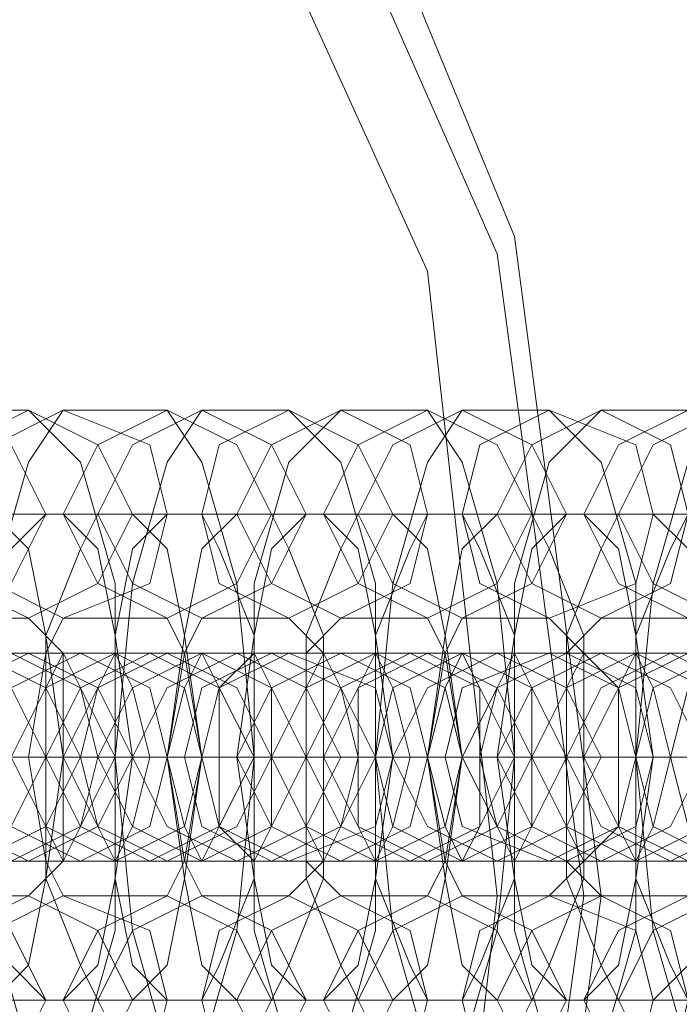
# Model space of a CAD drawing. Units: millimetres. Extents: x -3810 to 3059, y -1504 to 8506.
# Drawn here: x -245 to -226, y 1696 to 1725 of the extents above; entities that cross this region are included whole.
import ezdxf

# ---------------------------------------------------------------- set-up
doc = ezdxf.new("R2010")
doc.units = ezdxf.units.MM

# ---------------------------------------------------------------- blocks, each defined once
blk = doc.blocks.new('WMF0')
at = {"color": 30, "lineweight": 0}
for points in [[(2271.147, -3453.905), (2279.955, -3450.382), (2287.504, -3444.846), (2293.544, -3437.548), (2297.067, -3428.992), (2298.325, -3419.681), (2297.067, -3410.118), (2293.544, -3401.562), (2287.504, -3394.264), (2279.955, -3388.728), (2271.147, -3385.456)], [(2271.147, -3385.456), (2279.955, -3388.728), (2287.504, -3394.264), (2293.544, -3401.562), (2297.067, -3410.118), (2298.325, -3419.681), (2297.067, -3428.992), (2293.544, -3437.548), (2287.504, -3444.846), (2279.955, -3450.382), (2271.147, -3453.905)], [(2270.895, -3453.402), (2279.703, -3450.13), (2287.253, -3444.594), (2293.041, -3437.296), (2296.815, -3428.74), (2298.074, -3419.681), (2296.815, -3410.37), (2293.041, -3401.814), (2287.253, -3394.516), (2279.703, -3388.979), (2270.895, -3385.708)], [(2270.895, -3385.708), (2279.703, -3388.979), (2287.253, -3394.516), (2293.041, -3401.814), (2296.815, -3410.37), (2298.074, -3419.681), (2296.815, -3428.74), (2293.041, -3437.296), (2287.253, -3444.594), (2279.703, -3450.13), (2270.895, -3453.402)], [(2270.644, -3452.395), (2279.2, -3449.124), (2286.498, -3443.839), (2292.034, -3436.793), (2295.809, -3428.488), (2296.815, -3419.681), (2295.809, -3410.621), (2292.034, -3402.317), (2286.498, -3395.271), (2279.2, -3389.986), (2270.644, -3386.714)], [(2270.644, -3386.714), (2279.2, -3389.986), (2286.498, -3395.271), (2292.034, -3402.317), (2295.809, -3410.621), (2296.815, -3419.681), (2295.809, -3428.488), (2292.034, -3436.793), (2286.498, -3443.839), (2279.2, -3449.124), (2270.644, -3452.395)], [(2298.325, -3419.681), (2298.074, -3419.681), (2296.815, -3419.681)], [(2298.325, -3419.681), (2298.074, -3419.681), (2296.815, -3419.681)]]:
    blk.add_lwpolyline(points, dxfattribs=at)
at = {"color": 251, "lineweight": 0}
for points in [[(2288.763, -3412.634), (2287.756, -3413.138), (2287.253, -3414.144), (2287.756, -3415.151), (2288.763, -3415.654), (2289.769, -3415.151), (2290.273, -3414.144), (2289.769, -3413.138), (2288.763, -3412.634)], [(2290.021, -3412.634), (2289.014, -3413.138), (2288.511, -3414.144), (2289.014, -3415.151), (2290.021, -3415.654), (2291.028, -3415.151), (2291.531, -3414.144), (2291.028, -3413.138), (2290.021, -3412.634)], [(2290.524, -3412.634), (2289.518, -3413.138), (2289.266, -3414.144), (2289.518, -3415.151), (2290.524, -3415.654), (2291.782, -3415.151), (2292.034, -3414.144), (2291.782, -3413.138), (2290.524, -3412.634)], [(2292.034, -3412.634), (2291.028, -3413.138), (2290.524, -3414.144), (2291.028, -3415.151), (2292.034, -3415.654), (2293.041, -3415.151), (2293.544, -3414.144), (2293.041, -3413.138), (2292.034, -3412.634)], [(2292.537, -3412.634), (2291.531, -3413.138), (2291.028, -3414.144), (2291.531, -3415.151), (2292.537, -3415.654), (2293.544, -3415.151), (2294.047, -3414.144), (2293.544, -3413.138), (2292.537, -3412.634)], [(2293.796, -3412.634), (2292.789, -3413.138), (2292.537, -3414.144), (2292.789, -3415.151), (2293.796, -3415.654), (2294.802, -3415.151), (2295.306, -3414.144), (2294.802, -3413.138), (2293.796, -3412.634)], [(2294.551, -3412.634), (2293.544, -3413.138), (2293.041, -3414.144), (2293.544, -3415.151), (2294.551, -3415.654), (2295.557, -3415.151), (2295.809, -3414.144), (2295.557, -3413.138), (2294.551, -3412.634)], [(2295.809, -3412.634), (2294.802, -3413.138), (2294.299, -3414.144), (2294.802, -3415.151), (2295.809, -3415.654), (2296.815, -3415.151), (2297.319, -3414.144), (2296.815, -3413.138), (2295.809, -3412.634)], [(2296.312, -3412.634), (2295.306, -3413.138), (2294.802, -3414.144), (2295.306, -3415.151), (2296.312, -3415.654), (2297.319, -3415.151), (2297.822, -3414.144), (2297.319, -3413.138), (2296.312, -3412.634)], [(2297.57, -3412.634), (2296.564, -3413.138), (2296.312, -3414.144), (2296.564, -3415.151), (2297.57, -3415.654), (2298.829, -3415.151), (2299.08, -3414.144), (2298.829, -3413.138), (2297.57, -3412.634)], [(2298.325, -3412.634), (2297.319, -3413.138), (2296.815, -3414.144), (2297.319, -3415.151), (2298.325, -3415.654), (2299.332, -3415.151), (2299.584, -3414.144), (2299.332, -3413.138), (2298.325, -3412.634)], [(2299.584, -3412.634), (2298.577, -3413.138), (2298.074, -3414.144), (2298.577, -3415.151), (2299.584, -3415.654), (2300.59, -3415.151), (2301.094, -3414.144), (2300.59, -3413.138), (2299.584, -3412.634)], [(2300.087, -3412.634), (2299.08, -3413.138), (2298.577, -3414.144), (2299.08, -3415.151), (2300.087, -3415.654), (2301.094, -3415.151), (2301.597, -3414.144), (2301.094, -3413.138), (2300.087, -3412.634)], [(2288.763, -3416.158), (2287.756, -3416.661), (2287.253, -3417.667), (2287.756, -3418.674), (2288.763, -3419.177), (2289.769, -3418.674), (2290.273, -3417.667), (2289.769, -3416.661), (2288.763, -3416.158)], [(2289.266, -3419.177), (2288.259, -3418.674), (2287.756, -3417.667), (2288.259, -3416.661), (2289.266, -3416.158), (2290.273, -3416.661), (2290.776, -3417.667), (2290.273, -3418.674), (2289.266, -3419.177)], [(2289.769, -3419.177), (2288.763, -3418.674), (2288.511, -3417.667), (2288.763, -3416.661), (2289.769, -3416.158), (2290.776, -3416.661), (2291.279, -3417.667), (2290.776, -3418.674), (2289.769, -3419.177)], [(2290.021, -3416.158), (2289.014, -3416.661), (2288.763, -3417.667), (2289.014, -3418.674), (2290.021, -3419.177), (2291.028, -3418.674), (2291.531, -3417.667), (2291.028, -3416.661), (2290.021, -3416.158)], [(2290.776, -3416.158), (2289.769, -3416.661), (2289.266, -3417.667), (2289.769, -3418.674), (2290.776, -3419.177), (2291.782, -3418.674), (2292.034, -3417.667), (2291.782, -3416.661), (2290.776, -3416.158)], [(2291.279, -3419.177), (2290.273, -3418.674), (2289.769, -3417.667), (2290.273, -3416.661), (2291.279, -3416.158), (2292.286, -3416.661), (2292.537, -3417.667), (2292.286, -3418.674), (2291.279, -3419.177)], [(2291.782, -3419.177), (2290.776, -3418.674), (2290.273, -3417.667), (2290.776, -3416.661), (2291.782, -3416.158), (2292.789, -3416.661), (2293.292, -3417.667), (2292.789, -3418.674), (2291.782, -3419.177)], [(2290.524, -3416.158), (2290.776, -3416.661), (2291.028, -3417.667), (2290.776, -3418.674), (2290.524, -3419.177), (2290.273, -3418.674), (2290.273, -3417.667), (2290.273, -3416.661), (2290.524, -3416.158)], [(2292.034, -3416.158), (2291.028, -3416.661), (2290.524, -3417.667), (2291.028, -3418.674), (2292.034, -3419.177), (2293.041, -3418.674), (2293.544, -3417.667), (2293.041, -3416.661), (2292.034, -3416.158)], [(2291.279, -3419.177), (2291.531, -3418.674), (2291.782, -3417.667), (2291.531, -3416.661), (2291.279, -3416.158), (2291.028, -3416.661), (2290.776, -3417.667), (2291.028, -3418.674), (2291.279, -3419.177)], [(2292.537, -3416.158), (2291.531, -3416.661), (2291.028, -3417.667), (2291.531, -3418.674), (2292.537, -3419.177), (2293.544, -3418.674), (2294.047, -3417.667), (2293.544, -3416.661), (2292.537, -3416.158)], [(2293.041, -3419.177), (2292.034, -3418.674), (2291.531, -3417.667), (2292.034, -3416.661), (2293.041, -3416.158), (2294.047, -3416.661), (2294.551, -3417.667), (2294.047, -3418.674), (2293.041, -3419.177)], [(2292.537, -3416.158), (2292.789, -3416.661), (2292.789, -3417.667), (2292.789, -3418.674), (2292.537, -3419.177), (2292.286, -3418.674), (2292.034, -3417.667), (2292.286, -3416.661), (2292.537, -3416.158)], [(2293.544, -3419.177), (2292.537, -3418.674), (2292.286, -3417.667), (2292.537, -3416.661), (2293.544, -3416.158), (2294.551, -3416.661), (2295.054, -3417.667), (2294.551, -3418.674), (2293.544, -3419.177)], [(2293.796, -3416.158), (2292.789, -3416.661), (2292.537, -3417.667), (2292.789, -3418.674), (2293.796, -3419.177), (2295.054, -3418.674), (2295.306, -3417.667), (2295.054, -3416.661), (2293.796, -3416.158)], [(2293.292, -3419.177), (2293.544, -3418.674), (2293.544, -3417.667), (2293.544, -3416.661), (2293.292, -3416.158), (2292.789, -3416.661), (2292.789, -3417.667), (2292.789, -3418.674), (2293.292, -3419.177)], [(2294.551, -3416.158), (2293.544, -3416.661), (2293.041, -3417.667), (2293.544, -3418.674), (2294.551, -3419.177), (2295.557, -3418.674), (2295.809, -3417.667), (2295.557, -3416.661), (2294.551, -3416.158)], [(2295.054, -3419.177), (2294.047, -3418.674), (2293.544, -3417.667), (2294.047, -3416.661), (2295.054, -3416.158), (2296.061, -3416.661), (2296.312, -3417.667), (2296.061, -3418.674), (2295.054, -3419.177)], [(2295.557, -3419.177), (2294.551, -3418.674), (2294.047, -3417.667), (2294.551, -3416.661), (2295.557, -3416.158), (2296.564, -3416.661), (2297.067, -3417.667), (2296.564, -3418.674), (2295.557, -3419.177)], [(2294.299, -3416.158), (2294.551, -3416.661), (2294.802, -3417.667), (2294.551, -3418.674), (2294.299, -3419.177), (2294.047, -3418.674), (2294.047, -3417.667), (2294.047, -3416.661), (2294.299, -3416.158)], [(2295.809, -3416.158), (2294.802, -3416.661), (2294.299, -3417.667), (2294.802, -3418.674), (2295.809, -3419.177), (2296.815, -3418.674), (2297.319, -3417.667), (2296.815, -3416.661), (2295.809, -3416.158)], [(2295.054, -3419.177), (2295.306, -3418.674), (2295.557, -3417.667), (2295.306, -3416.661), (2295.054, -3416.158), (2294.802, -3416.661), (2294.802, -3417.667), (2294.802, -3418.674), (2295.054, -3419.177)], [(2296.312, -3416.158), (2295.306, -3416.661), (2295.054, -3417.667), (2295.306, -3418.674), (2296.312, -3419.177), (2297.319, -3418.674), (2297.822, -3417.667), (2297.319, -3416.661), (2296.312, -3416.158)], [(2296.815, -3419.177), (2295.809, -3418.674), (2295.306, -3417.667), (2295.809, -3416.661), (2296.815, -3416.158), (2297.822, -3416.661), (2298.325, -3417.667), (2297.822, -3418.674), (2296.815, -3419.177)], [(2296.312, -3416.158), (2296.564, -3416.661), (2296.564, -3417.667), (2296.564, -3418.674), (2296.312, -3419.177), (2296.061, -3418.674), (2295.809, -3417.667), (2296.061, -3416.661), (2296.312, -3416.158)], [(2297.57, -3419.177), (2296.312, -3418.674), (2296.061, -3417.667), (2296.312, -3416.661), (2297.57, -3416.158), (2298.577, -3416.661), (2298.829, -3417.667), (2298.577, -3418.674), (2297.57, -3419.177)], [(2297.822, -3416.158), (2296.815, -3416.661), (2296.312, -3417.667), (2296.815, -3418.674), (2297.822, -3419.177), (2298.829, -3418.674), (2299.08, -3417.667), (2298.829, -3416.661), (2297.822, -3416.158)], [(2297.067, -3419.177), (2297.319, -3418.674), (2297.319, -3417.667), (2297.319, -3416.661), (2297.067, -3416.158), (2296.815, -3416.661), (2296.564, -3417.667), (2296.815, -3418.674), (2297.067, -3419.177)], [(2298.325, -3416.158), (2297.319, -3416.661), (2296.815, -3417.667), (2297.319, -3418.674), (2298.325, -3419.177), (2299.332, -3418.674), (2299.835, -3417.667), (2299.332, -3416.661), (2298.325, -3416.158)], [(2298.829, -3419.177), (2297.822, -3418.674), (2297.319, -3417.667), (2297.822, -3416.661), (2298.829, -3416.158), (2299.835, -3416.661), (2300.339, -3417.667), (2299.835, -3418.674), (2298.829, -3419.177)], [(2299.332, -3419.177), (2298.325, -3418.674), (2297.822, -3417.667), (2298.325, -3416.661), (2299.332, -3416.158), (2300.339, -3416.661), (2300.842, -3417.667), (2300.339, -3418.674), (2299.332, -3419.177)], [(2298.074, -3416.158), (2298.577, -3416.661), (2298.577, -3417.667), (2298.577, -3418.674), (2298.074, -3419.177), (2297.822, -3418.674), (2297.822, -3417.667), (2297.822, -3416.661), (2298.074, -3416.158)], [(2299.584, -3416.158), (2298.577, -3416.661), (2298.074, -3417.667), (2298.577, -3418.674), (2299.584, -3419.177), (2300.59, -3418.674), (2301.094, -3417.667), (2300.59, -3416.661), (2299.584, -3416.158)], [(2298.829, -3419.177), (2299.08, -3418.674), (2299.332, -3417.667), (2299.08, -3416.661), (2298.829, -3416.158), (2298.577, -3416.661), (2298.577, -3417.667), (2298.577, -3418.674), (2298.829, -3419.177)], [(2300.087, -3416.158), (2299.08, -3416.661), (2298.829, -3417.667), (2299.08, -3418.674), (2300.087, -3419.177), (2301.094, -3418.674), (2301.597, -3417.667), (2301.094, -3416.661), (2300.087, -3416.158)], [(2300.59, -3419.177), (2299.584, -3418.674), (2299.332, -3417.667), (2299.584, -3416.661), (2300.59, -3416.158), (2301.597, -3416.661), (2302.1, -3417.667), (2301.597, -3418.674), (2300.59, -3419.177)], [(2288.763, -3422.701), (2287.756, -3422.197), (2287.253, -3421.191), (2287.756, -3420.184), (2288.763, -3419.681), (2289.769, -3420.184), (2290.273, -3421.191), (2289.769, -3422.197), (2288.763, -3422.701)], [(2290.021, -3422.701), (2289.014, -3422.197), (2288.511, -3421.191), (2289.014, -3420.184), (2290.021, -3419.681), (2291.028, -3420.184), (2291.531, -3421.191), (2291.028, -3422.197), (2290.021, -3422.701)], [(2290.524, -3422.701), (2289.518, -3422.197), (2289.266, -3421.191), (2289.518, -3420.184), (2290.524, -3419.681), (2291.782, -3420.184), (2292.034, -3421.191), (2291.782, -3422.197), (2290.524, -3422.701)], [(2292.034, -3422.701), (2291.028, -3422.197), (2290.524, -3421.191), (2291.028, -3420.184), (2292.034, -3419.681), (2293.041, -3420.184), (2293.544, -3421.191), (2293.041, -3422.197), (2292.034, -3422.701)], [(2292.537, -3422.701), (2291.531, -3422.197), (2291.028, -3421.191), (2291.531, -3420.184), (2292.537, -3419.681), (2293.544, -3420.184), (2294.047, -3421.191), (2293.544, -3422.197), (2292.537, -3422.701)], [(2293.796, -3422.701), (2292.789, -3422.197), (2292.537, -3421.191), (2292.789, -3420.184), (2293.796, -3419.681), (2294.802, -3420.184), (2295.306, -3421.191), (2294.802, -3422.197), (2293.796, -3422.701)], [(2294.551, -3422.701), (2293.544, -3422.197), (2293.041, -3421.191), (2293.544, -3420.184), (2294.551, -3419.681), (2295.557, -3420.184), (2295.809, -3421.191), (2295.557, -3422.197), (2294.551, -3422.701)], [(2295.809, -3422.701), (2294.802, -3422.197), (2294.299, -3421.191), (2294.802, -3420.184), (2295.809, -3419.681), (2296.815, -3420.184), (2297.319, -3421.191), (2296.815, -3422.197), (2295.809, -3422.701)], [(2296.312, -3422.701), (2295.306, -3422.197), (2294.802, -3421.191), (2295.306, -3420.184), (2296.312, -3419.681), (2297.319, -3420.184), (2297.822, -3421.191), (2297.319, -3422.197), (2296.312, -3422.701)], [(2297.57, -3422.701), (2296.564, -3422.197), (2296.312, -3421.191), (2296.564, -3420.184), (2297.57, -3419.681), (2298.829, -3420.184), (2299.08, -3421.191), (2298.829, -3422.197), (2297.57, -3422.701)], [(2298.325, -3422.701), (2297.319, -3422.197), (2296.815, -3421.191), (2297.319, -3420.184), (2298.325, -3419.681), (2299.332, -3420.184), (2299.584, -3421.191), (2299.332, -3422.197), (2298.325, -3422.701)], [(2299.584, -3422.701), (2298.577, -3422.197), (2298.074, -3421.191), (2298.577, -3420.184), (2299.584, -3419.681), (2300.59, -3420.184), (2301.094, -3421.191), (2300.59, -3422.197), (2299.584, -3422.701)], [(2300.087, -3422.701), (2299.08, -3422.197), (2298.577, -3421.191), (2299.08, -3420.184), (2300.087, -3419.681), (2301.094, -3420.184), (2301.597, -3421.191), (2301.094, -3422.197), (2300.087, -3422.701)]]:
    blk.add_lwpolyline(points, close=True, dxfattribs=at)
for points in [[(2290.021, -3412.634), (2288.763, -3412.634)], [(2290.524, -3412.634), (2290.021, -3413.389), (2289.518, -3415.151), (2289.266, -3417.667), (2289.518, -3420.184), (2290.021, -3421.946), (2290.524, -3422.701)], [(2290.021, -3422.701), (2290.776, -3421.946), (2291.279, -3420.184), (2291.279, -3417.667), (2291.279, -3415.151), (2290.776, -3413.389), (2290.021, -3412.634)], [(2292.034, -3412.634), (2290.524, -3412.634)], [(2292.537, -3412.634), (2292.034, -3413.389), (2291.531, -3415.151), (2291.279, -3417.667), (2291.531, -3420.184), (2292.034, -3421.946), (2292.537, -3422.701)], [(2292.034, -3422.701), (2292.537, -3421.946), (2293.041, -3420.184), (2293.292, -3417.667), (2293.041, -3415.151), (2292.537, -3413.389), (2292.034, -3412.634)], [(2293.796, -3412.634), (2292.537, -3412.634)], [(2294.551, -3412.634), (2293.796, -3413.389), (2293.292, -3415.151), (2293.292, -3417.667), (2293.292, -3420.184), (2293.796, -3421.946), (2294.551, -3422.701)], [(2293.796, -3422.701), (2294.551, -3421.946), (2295.054, -3420.184), (2295.054, -3417.667), (2295.054, -3415.151), (2294.551, -3413.389), (2293.796, -3412.634)], [(2295.809, -3412.634), (2294.551, -3412.634)], [(2296.312, -3412.634), (2295.809, -3413.389), (2295.306, -3415.151), (2295.054, -3417.667), (2295.306, -3420.184), (2295.809, -3421.946), (2296.312, -3422.701)], [(2295.809, -3422.701), (2296.312, -3421.946), (2296.815, -3420.184), (2297.067, -3417.667), (2296.815, -3415.151), (2296.312, -3413.389), (2295.809, -3412.634)], [(2297.57, -3412.634), (2296.312, -3412.634)], [(2298.325, -3412.634), (2297.57, -3413.389), (2297.067, -3415.151), (2297.067, -3417.667), (2297.067, -3420.184), (2297.57, -3421.946), (2298.325, -3422.701)], [(2297.57, -3422.701), (2298.325, -3421.946), (2298.829, -3420.184), (2298.829, -3417.667), (2298.829, -3415.151), (2298.325, -3413.389), (2297.57, -3412.634)], [(2299.584, -3412.634), (2298.325, -3412.634)], [(2300.087, -3412.634), (2299.584, -3413.389), (2299.08, -3415.151), (2298.829, -3417.667), (2299.08, -3420.184), (2299.584, -3421.946), (2300.087, -3422.701)], [(2290.273, -3414.144), (2289.769, -3414.648), (2289.518, -3415.906), (2289.266, -3417.667), (2289.518, -3419.429), (2289.769, -3420.687), (2290.273, -3421.191)], [(2290.524, -3414.144), (2289.266, -3414.144)], [(2289.518, -3421.191), (2290.021, -3420.687), (2290.273, -3419.429), (2290.524, -3417.667), (2290.273, -3415.906), (2290.021, -3414.648), (2289.518, -3414.144)], [(2291.531, -3414.144), (2290.273, -3414.144)], [(2291.028, -3414.144), (2290.776, -3414.648), (2290.273, -3415.906), (2290.273, -3417.667), (2290.273, -3419.429), (2290.776, -3420.687), (2291.028, -3421.191)], [(2290.524, -3421.191), (2291.028, -3420.687), (2291.279, -3419.429), (2291.531, -3417.667), (2291.279, -3415.906), (2291.028, -3414.648), (2290.524, -3414.144)], [(2292.537, -3414.144), (2291.028, -3414.144)], [(2292.034, -3414.144), (2291.531, -3414.648), (2291.279, -3415.906), (2291.279, -3417.667), (2291.279, -3419.429), (2291.531, -3420.687), (2292.034, -3421.191)], [(2291.531, -3421.191), (2292.034, -3420.687), (2292.286, -3419.429), (2292.537, -3417.667), (2292.286, -3415.906), (2292.034, -3414.648), (2291.531, -3414.144)], [(2293.544, -3414.144), (2292.034, -3414.144)], [(2293.041, -3414.144), (2292.537, -3414.648), (2292.286, -3415.906), (2292.034, -3417.667), (2292.286, -3419.429), (2292.537, -3420.687), (2293.041, -3421.191)], [(2292.537, -3421.191), (2292.789, -3420.687), (2293.292, -3419.429), (2293.292, -3417.667), (2293.292, -3415.906), (2292.789, -3414.648), (2292.537, -3414.144)], [(2294.047, -3414.144), (2293.544, -3414.648), (2293.292, -3415.906), (2293.041, -3417.667), (2293.292, -3419.429), (2293.544, -3420.687), (2294.047, -3421.191)], [(2294.299, -3414.144), (2293.041, -3414.144)], [(2293.544, -3421.191), (2293.796, -3420.687), (2294.299, -3419.429), (2294.299, -3417.667), (2294.299, -3415.906), (2293.796, -3414.648), (2293.544, -3414.144)], [(2295.306, -3414.144), (2294.047, -3414.144)], [(2294.802, -3414.144), (2294.551, -3414.648), (2294.047, -3415.906), (2294.047, -3417.667), (2294.047, -3419.429), (2294.551, -3420.687), (2294.802, -3421.191)], [(2294.299, -3421.191), (2294.802, -3420.687), (2295.054, -3419.429), (2295.306, -3417.667), (2295.054, -3415.906), (2294.802, -3414.648), (2294.299, -3414.144)], [(2296.312, -3414.144), (2294.802, -3414.144)], [(2295.809, -3414.144), (2295.557, -3414.648), (2295.054, -3415.906), (2295.054, -3417.667), (2295.054, -3419.429), (2295.557, -3420.687), (2295.809, -3421.191)], [(2295.306, -3421.191), (2295.809, -3420.687), (2296.061, -3419.429), (2296.312, -3417.667), (2296.061, -3415.906), (2295.809, -3414.648), (2295.306, -3414.144)], [(2297.319, -3414.144), (2295.809, -3414.144)], [(2296.815, -3414.144), (2296.312, -3414.648), (2296.061, -3415.906), (2295.809, -3417.667), (2296.061, -3419.429), (2296.312, -3420.687), (2296.815, -3421.191)], [(2296.312, -3421.191), (2296.564, -3420.687), (2297.067, -3419.429), (2297.067, -3417.667), (2297.067, -3415.906), (2296.564, -3414.648), (2296.312, -3414.144)], [(2297.822, -3414.144), (2297.319, -3414.648), (2297.067, -3415.906), (2296.815, -3417.667), (2297.067, -3419.429), (2297.319, -3420.687), (2297.822, -3421.191)], [(2298.074, -3414.144), (2296.815, -3414.144)], [(2297.319, -3421.191), (2297.57, -3420.687), (2298.074, -3419.429), (2298.074, -3417.667), (2298.074, -3415.906), (2297.57, -3414.648), (2297.319, -3414.144)], [(2299.08, -3414.144), (2297.822, -3414.144)], [(2298.577, -3414.144), (2298.325, -3414.648), (2297.822, -3415.906), (2297.822, -3417.667), (2297.822, -3419.429), (2298.325, -3420.687), (2298.577, -3421.191)], [(2298.074, -3421.191), (2298.577, -3420.687), (2298.829, -3419.429), (2299.08, -3417.667), (2298.829, -3415.906), (2298.577, -3414.648), (2298.074, -3414.144)], [(2300.087, -3414.144), (2298.577, -3414.144)], [(2299.584, -3414.144), (2299.332, -3414.648), (2298.829, -3415.906), (2298.829, -3417.667), (2298.829, -3419.429), (2299.332, -3420.687), (2299.584, -3421.191)], [(2299.08, -3421.191), (2299.584, -3420.687), (2299.835, -3419.429), (2300.087, -3417.667), (2299.835, -3415.906), (2299.584, -3414.648), (2299.08, -3414.144)], [(2290.021, -3415.654), (2288.763, -3415.654)], [(2290.021, -3419.681), (2290.524, -3419.177), (2290.524, -3417.667), (2290.524, -3416.158), (2290.021, -3415.654)], [(2290.524, -3415.654), (2290.273, -3416.158), (2290.021, -3417.667), (2290.273, -3419.177), (2290.524, -3419.681)], [(2292.034, -3415.654), (2290.524, -3415.654)], [(2292.034, -3419.681), (2292.286, -3419.177), (2292.537, -3417.667), (2292.286, -3416.158), (2292.034, -3415.654)], [(2292.537, -3415.654), (2292.286, -3416.158), (2292.034, -3417.667), (2292.286, -3419.177), (2292.537, -3419.681)], [(2293.796, -3415.654), (2292.537, -3415.654)], [(2293.796, -3419.681), (2294.299, -3419.177), (2294.299, -3417.667), (2294.299, -3416.158), (2293.796, -3415.654)], [(2294.551, -3415.654), (2294.047, -3416.158), (2294.047, -3417.667), (2294.047, -3419.177), (2294.551, -3419.681)], [(2295.809, -3415.654), (2294.551, -3415.654)], [(2295.809, -3419.681), (2296.061, -3419.177), (2296.312, -3417.667), (2296.061, -3416.158), (2295.809, -3415.654)], [(2296.312, -3415.654), (2296.061, -3416.158), (2295.809, -3417.667), (2296.061, -3419.177), (2296.312, -3419.681)], [(2297.57, -3415.654), (2296.312, -3415.654)], [(2297.57, -3419.681), (2298.074, -3419.177), (2298.074, -3417.667), (2298.074, -3416.158), (2297.57, -3415.654)], [(2298.325, -3415.654), (2297.822, -3416.158), (2297.822, -3417.667), (2297.822, -3419.177), (2298.325, -3419.681)], [(2299.584, -3415.654), (2298.325, -3415.654)], [(2291.279, -3416.158), (2290.776, -3416.158), (2288.763, -3416.158), (2285.995, -3416.158), (2284.485, -3416.158)], [(2284.988, -3416.158), (2285.24, -3416.158), (2287.504, -3416.158), (2290.021, -3416.158), (2291.782, -3416.158)], [(2293.041, -3416.158), (2292.789, -3416.158), (2290.524, -3416.158), (2288.008, -3416.158), (2286.246, -3416.158)], [(2287.001, -3416.158), (2287.253, -3416.158), (2289.266, -3416.158), (2292.034, -3416.158), (2293.544, -3416.158)], [(2295.054, -3416.158), (2294.551, -3416.158), (2292.537, -3416.158), (2289.769, -3416.158), (2288.259, -3416.158)], [(2288.763, -3416.158), (2289.266, -3416.158), (2291.279, -3416.158), (2294.047, -3416.158), (2295.557, -3416.158)], [(2290.021, -3416.158), (2288.763, -3416.158)], [(2289.769, -3416.158), (2291.279, -3416.158)], [(2296.815, -3416.158), (2296.564, -3416.158), (2294.299, -3416.158), (2291.782, -3416.158), (2290.021, -3416.158)], [(2290.776, -3416.158), (2291.028, -3416.158), (2293.292, -3416.158), (2295.809, -3416.158), (2297.57, -3416.158)], [(2292.034, -3416.158), (2290.776, -3416.158)], [(2291.782, -3416.158), (2293.041, -3416.158)], [(2298.829, -3416.158), (2298.325, -3416.158), (2296.312, -3416.158), (2293.544, -3416.158), (2292.034, -3416.158)], [(2292.537, -3416.158), (2293.041, -3416.158), (2295.054, -3416.158), (2297.822, -3416.158), (2299.332, -3416.158)], [(2293.796, -3416.158), (2292.537, -3416.158)], [(2293.544, -3416.158), (2295.054, -3416.158)], [(2300.59, -3416.158), (2300.339, -3416.158), (2298.074, -3416.158), (2295.557, -3416.158), (2293.796, -3416.158)], [(2294.551, -3416.158), (2294.802, -3416.158), (2297.067, -3416.158), (2299.584, -3416.158), (2301.345, -3416.158)], [(2295.809, -3416.158), (2294.551, -3416.158)], [(2295.557, -3416.158), (2296.815, -3416.158)], [(2302.603, -3416.158), (2302.1, -3416.158), (2300.087, -3416.158), (2297.319, -3416.158), (2295.809, -3416.158)], [(2296.312, -3416.158), (2296.815, -3416.158), (2298.829, -3416.158), (2301.597, -3416.158), (2303.107, -3416.158)], [(2297.822, -3416.158), (2296.312, -3416.158)], [(2297.57, -3416.158), (2298.829, -3416.158)], [(2304.365, -3416.158), (2304.113, -3416.158), (2302.1, -3416.158), (2299.332, -3416.158), (2297.822, -3416.158)], [(2298.325, -3416.158), (2298.577, -3416.158), (2300.842, -3416.158), (2303.358, -3416.158), (2305.12, -3416.158)], [(2299.584, -3416.158), (2298.325, -3416.158)], [(2299.332, -3416.158), (2300.59, -3416.158)], [(2290.776, -3417.667), (2290.273, -3417.667), (2287.253, -3417.667), (2283.478, -3417.667), (2280.962, -3417.667)], [(2281.716, -3417.667), (2282.22, -3417.667), (2285.24, -3417.667), (2289.014, -3417.667), (2291.279, -3417.667)], [(2292.537, -3417.667), (2292.034, -3417.667), (2289.014, -3417.667), (2285.24, -3417.667), (2282.975, -3417.667)], [(2283.478, -3417.667), (2283.981, -3417.667), (2287.001, -3417.667), (2290.776, -3417.667), (2293.292, -3417.667)], [(2294.551, -3417.667), (2294.047, -3417.667), (2291.028, -3417.667), (2287.253, -3417.667), (2284.736, -3417.667)], [(2285.491, -3417.667), (2285.995, -3417.667), (2289.014, -3417.667), (2292.789, -3417.667), (2295.054, -3417.667)], [(2286.498, -3417.667), (2286.749, -3417.667), (2287.756, -3417.667), (2289.266, -3417.667), (2290.273, -3417.667)], [(2296.312, -3417.667), (2295.809, -3417.667), (2292.789, -3417.667), (2289.014, -3417.667), (2286.749, -3417.667)], [(2287.253, -3417.667), (2287.756, -3417.667), (2290.776, -3417.667), (2294.802, -3417.667), (2297.067, -3417.667)], [(2290.524, -3417.667), (2290.021, -3417.667), (2289.014, -3417.667), (2288.008, -3417.667), (2287.504, -3417.667)], [(2291.531, -3417.667), (2290.273, -3417.667), (2288.763, -3417.667), (2287.756, -3417.667)], [(2288.008, -3417.667), (2289.014, -3417.667), (2290.021, -3417.667), (2290.524, -3417.667)], [(2288.259, -3417.667), (2288.763, -3417.667), (2289.769, -3417.667), (2290.776, -3417.667), (2291.279, -3417.667)], [(2290.776, -3417.667), (2289.769, -3417.667), (2288.763, -3417.667), (2288.259, -3417.667)], [(2288.259, -3417.667), (2288.511, -3417.667), (2289.769, -3417.667), (2291.279, -3417.667), (2292.286, -3417.667)], [(2298.325, -3417.667), (2297.822, -3417.667), (2294.802, -3417.667), (2291.028, -3417.667), (2288.763, -3417.667)], [(2289.266, -3417.667), (2289.769, -3417.667), (2292.789, -3417.667), (2296.564, -3417.667), (2298.829, -3417.667)], [(2290.524, -3417.667), (2289.266, -3417.667)], [(2289.518, -3417.667), (2290.776, -3417.667)], [(2292.537, -3417.667), (2292.034, -3417.667), (2291.028, -3417.667), (2290.021, -3417.667), (2289.518, -3417.667)], [(2293.544, -3417.667), (2293.292, -3417.667), (2292.034, -3417.667), (2290.524, -3417.667), (2289.769, -3417.667)], [(2290.021, -3417.667), (2291.028, -3417.667), (2292.034, -3417.667), (2292.537, -3417.667)], [(2290.273, -3417.667), (2291.531, -3417.667)], [(2290.273, -3417.667), (2290.524, -3417.667), (2291.782, -3417.667), (2292.789, -3417.667), (2293.041, -3417.667)], [(2292.789, -3417.667), (2291.782, -3417.667), (2290.524, -3417.667), (2290.273, -3417.667)], [(2290.273, -3417.667), (2290.524, -3417.667), (2291.782, -3417.667), (2293.292, -3417.667), (2294.047, -3417.667)], [(2291.531, -3417.667), (2290.273, -3417.667)], [(2300.339, -3417.667), (2299.835, -3417.667), (2296.564, -3417.667), (2292.789, -3417.667), (2290.524, -3417.667)], [(2291.028, -3417.667), (2291.531, -3417.667), (2294.802, -3417.667), (2298.577, -3417.667), (2300.842, -3417.667)], [(2292.537, -3417.667), (2291.028, -3417.667)], [(2291.279, -3417.667), (2292.537, -3417.667)], [(2294.299, -3417.667), (2294.047, -3417.667), (2292.789, -3417.667), (2291.782, -3417.667), (2291.279, -3417.667)], [(2295.306, -3417.667), (2294.047, -3417.667), (2292.537, -3417.667), (2291.531, -3417.667)], [(2291.782, -3417.667), (2292.789, -3417.667), (2294.047, -3417.667), (2294.299, -3417.667)], [(2292.034, -3417.667), (2292.537, -3417.667), (2293.544, -3417.667), (2294.551, -3417.667), (2295.054, -3417.667)], [(2294.551, -3417.667), (2293.544, -3417.667), (2292.537, -3417.667), (2292.034, -3417.667)], [(2292.034, -3417.667), (2292.286, -3417.667), (2293.544, -3417.667), (2295.054, -3417.667), (2296.061, -3417.667)], [(2293.544, -3417.667), (2292.034, -3417.667)], [(2292.286, -3417.667), (2293.544, -3417.667)], [(2302.1, -3417.667), (2301.597, -3417.667), (2298.577, -3417.667), (2294.802, -3417.667), (2292.537, -3417.667)], [(2293.041, -3417.667), (2293.544, -3417.667), (2296.564, -3417.667), (2300.339, -3417.667), (2302.603, -3417.667)], [(2294.299, -3417.667), (2293.041, -3417.667)], [(2293.292, -3417.667), (2294.551, -3417.667)], [(2296.312, -3417.667), (2295.809, -3417.667), (2294.802, -3417.667), (2293.796, -3417.667), (2293.292, -3417.667)], [(2297.319, -3417.667), (2297.067, -3417.667), (2295.809, -3417.667), (2294.299, -3417.667), (2293.544, -3417.667)], [(2293.796, -3417.667), (2294.802, -3417.667), (2295.809, -3417.667), (2296.312, -3417.667)], [(2294.047, -3417.667), (2295.306, -3417.667)], [(2294.047, -3417.667), (2294.299, -3417.667), (2295.557, -3417.667), (2296.564, -3417.667), (2297.067, -3417.667)], [(2296.564, -3417.667), (2295.557, -3417.667), (2294.299, -3417.667), (2294.047, -3417.667)], [(2294.047, -3417.667), (2294.299, -3417.667), (2295.557, -3417.667), (2297.067, -3417.667), (2297.822, -3417.667)], [(2295.306, -3417.667), (2294.047, -3417.667)], [(2304.113, -3417.667), (2303.61, -3417.667), (2300.59, -3417.667), (2296.564, -3417.667), (2294.299, -3417.667)], [(2295.054, -3417.667), (2296.312, -3417.667)], [(2298.074, -3417.667), (2297.822, -3417.667), (2296.564, -3417.667), (2295.557, -3417.667), (2295.054, -3417.667)], [(2295.054, -3417.667), (2295.557, -3417.667), (2298.577, -3417.667), (2302.352, -3417.667), (2304.617, -3417.667)], [(2296.312, -3417.667), (2295.054, -3417.667)], [(2299.332, -3417.667), (2299.08, -3417.667), (2297.822, -3417.667), (2296.312, -3417.667), (2295.306, -3417.667)], [(2295.557, -3417.667), (2296.564, -3417.667), (2297.822, -3417.667), (2298.074, -3417.667)], [(2295.809, -3417.667), (2296.312, -3417.667), (2297.319, -3417.667), (2298.325, -3417.667), (2298.829, -3417.667)], [(2298.325, -3417.667), (2297.319, -3417.667), (2296.312, -3417.667), (2295.809, -3417.667)], [(2295.809, -3417.667), (2296.061, -3417.667), (2297.319, -3417.667), (2298.829, -3417.667), (2299.835, -3417.667)], [(2297.319, -3417.667), (2295.809, -3417.667)], [(2296.061, -3417.667), (2297.319, -3417.667)], [(2305.875, -3417.667), (2305.372, -3417.667), (2302.352, -3417.667), (2298.577, -3417.667), (2296.312, -3417.667)], [(2296.815, -3417.667), (2297.319, -3417.667), (2300.339, -3417.667), (2304.113, -3417.667), (2306.63, -3417.667)], [(2298.074, -3417.667), (2296.815, -3417.667)], [(2297.067, -3417.667), (2298.325, -3417.667)], [(2300.087, -3417.667), (2299.584, -3417.667), (2298.577, -3417.667), (2297.57, -3417.667), (2297.067, -3417.667)], [(2301.094, -3417.667), (2300.842, -3417.667), (2299.584, -3417.667), (2298.074, -3417.667), (2297.319, -3417.667)], [(2297.57, -3417.667), (2298.577, -3417.667), (2299.584, -3417.667), (2300.087, -3417.667)], [(2297.822, -3417.667), (2299.332, -3417.667)], [(2297.822, -3417.667), (2298.325, -3417.667), (2299.332, -3417.667), (2300.339, -3417.667), (2300.842, -3417.667)], [(2300.339, -3417.667), (2299.332, -3417.667), (2298.325, -3417.667), (2297.822, -3417.667)], [(2297.822, -3417.667), (2298.074, -3417.667), (2299.332, -3417.667), (2300.842, -3417.667), (2301.597, -3417.667)], [(2299.08, -3417.667), (2297.822, -3417.667)], [(2307.888, -3417.667), (2307.385, -3417.667), (2304.365, -3417.667), (2300.59, -3417.667), (2298.074, -3417.667)], [(2298.829, -3417.667), (2300.339, -3417.667)], [(2298.829, -3417.667), (2299.332, -3417.667), (2302.352, -3417.667), (2306.127, -3417.667), (2308.391, -3417.667)], [(2300.087, -3417.667), (2298.829, -3417.667)], [(2301.849, -3417.667), (2301.597, -3417.667), (2300.59, -3417.667), (2299.332, -3417.667), (2299.08, -3417.667)], [(2303.107, -3417.667), (2302.855, -3417.667), (2301.597, -3417.667), (2300.087, -3417.667), (2299.08, -3417.667)], [(2299.332, -3417.667), (2300.59, -3417.667), (2301.597, -3417.667), (2301.849, -3417.667)], [(2291.279, -3419.177), (2290.776, -3419.177), (2288.763, -3419.177), (2285.995, -3419.177), (2284.485, -3419.177)], [(2284.988, -3419.177), (2285.24, -3419.177), (2287.504, -3419.177), (2290.021, -3419.177), (2291.782, -3419.177)], [(2293.041, -3419.177), (2292.789, -3419.177), (2290.524, -3419.177), (2288.008, -3419.177), (2286.246, -3419.177)], [(2287.001, -3419.177), (2287.253, -3419.177), (2289.266, -3419.177), (2292.034, -3419.177), (2293.544, -3419.177)], [(2295.054, -3419.177), (2294.551, -3419.177), (2292.537, -3419.177), (2289.769, -3419.177), (2288.259, -3419.177)], [(2288.763, -3419.177), (2289.266, -3419.177), (2291.279, -3419.177), (2294.047, -3419.177), (2295.557, -3419.177)], [(2290.021, -3419.177), (2288.763, -3419.177)], [(2289.769, -3419.177), (2291.279, -3419.177)], [(2296.815, -3419.177), (2296.564, -3419.177), (2294.299, -3419.177), (2291.782, -3419.177), (2290.021, -3419.177)], [(2290.776, -3419.177), (2291.028, -3419.177), (2293.292, -3419.177), (2295.809, -3419.177), (2297.57, -3419.177)], [(2292.034, -3419.177), (2290.776, -3419.177)], [(2291.782, -3419.177), (2293.041, -3419.177)], [(2298.829, -3419.177), (2298.325, -3419.177), (2296.312, -3419.177), (2293.544, -3419.177), (2292.034, -3419.177)], [(2292.537, -3419.177), (2293.041, -3419.177), (2295.054, -3419.177), (2297.822, -3419.177), (2299.332, -3419.177)], [(2293.796, -3419.177), (2292.537, -3419.177)], [(2293.544, -3419.177), (2295.054, -3419.177)], [(2300.59, -3419.177), (2300.339, -3419.177), (2298.074, -3419.177), (2295.557, -3419.177), (2293.796, -3419.177)], [(2294.551, -3419.177), (2294.802, -3419.177), (2297.067, -3419.177), (2299.584, -3419.177), (2301.345, -3419.177)], [(2295.809, -3419.177), (2294.551, -3419.177)], [(2295.557, -3419.177), (2296.815, -3419.177)], [(2302.603, -3419.177), (2302.1, -3419.177), (2300.087, -3419.177), (2297.319, -3419.177), (2295.809, -3419.177)], [(2296.312, -3419.177), (2296.815, -3419.177), (2298.829, -3419.177), (2301.597, -3419.177), (2303.107, -3419.177)], [(2297.822, -3419.177), (2296.312, -3419.177)], [(2297.57, -3419.177), (2298.829, -3419.177)], [(2304.365, -3419.177), (2304.113, -3419.177), (2302.1, -3419.177), (2299.332, -3419.177), (2297.822, -3419.177)], [(2298.325, -3419.177), (2298.577, -3419.177), (2300.842, -3419.177), (2303.358, -3419.177), (2305.12, -3419.177)], [(2299.584, -3419.177), (2298.325, -3419.177)], [(2299.332, -3419.177), (2300.59, -3419.177)], [(2288.763, -3419.681), (2290.021, -3419.681)], [(2290.524, -3419.681), (2292.034, -3419.681)], [(2292.537, -3419.681), (2293.796, -3419.681)], [(2294.551, -3419.681), (2295.809, -3419.681)], [(2296.312, -3419.681), (2297.57, -3419.681)], [(2298.325, -3419.681), (2299.584, -3419.681)], [(2289.266, -3421.191), (2290.524, -3421.191)], [(2290.273, -3421.191), (2291.531, -3421.191)], [(2291.028, -3421.191), (2292.537, -3421.191)], [(2292.034, -3421.191), (2293.544, -3421.191)], [(2293.041, -3421.191), (2294.299, -3421.191)], [(2294.047, -3421.191), (2295.306, -3421.191)], [(2294.802, -3421.191), (2296.312, -3421.191)], [(2295.809, -3421.191), (2297.319, -3421.191)], [(2296.815, -3421.191), (2298.074, -3421.191)], [(2297.822, -3421.191), (2299.08, -3421.191)], [(2298.577, -3421.191), (2300.087, -3421.191)]]:
    blk.add_lwpolyline(points, dxfattribs=at)

msp = doc.modelspace()

# ---------------------------------------------------------------- block references
at = {"xscale": 2.01608430000033, "yscale": 2.016084299999875, "zscale": 2.0160843}
msp.add_blockref('WMF0', (-4861.417, 8593.983), dxfattribs=at)

doc.saveas('drawing.dxf')
